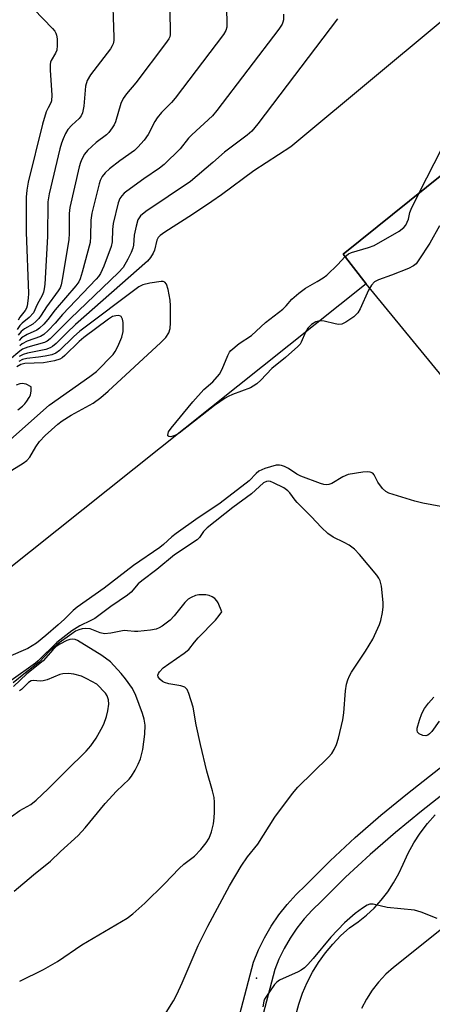
# Model space of a CAD drawing. Units: inches. Extents: x 1315760 to 1321760, y 497449 to 501449.
# Drawn here: x 1318236 to 1318339, y 498348 to 498594 of the extents above; entities that cross this region are included whole.
import ezdxf

# ---------------------------------------------------------------- set-up
doc = ezdxf.new("R2010")
doc.units = ezdxf.units.IN
doc.header["$MEASUREMENT"] = 0
for name, color, linetype in [('BLDG-Footprint', 5, 'Continuous'), ('CULTRL-Pad', 6, 'Continuous'), ('ELEV-Spot Elevation', 7, 'Continuous'), ('TRANS-Road', 130, 'Continuous'), ('TRANS-Street Sidewalk', 7, 'Continuous'), ('Undefined', 1, 'Continuous')]:
    doc.layers.add(name, color=color, linetype=linetype)

msp = doc.modelspace()

# ---------------------------------------------------------------- linework, layer by layer
at = {"layer": 'BLDG-Footprint', "elevation": 360.53}
msp.add_lwpolyline([(1318354.38, 498565.51), (1318317.06, 498535.42), (1318322.81, 498528.03), (1318097.93, 498348.58), (1318083.6, 498365.68), (1318078.41, 498358.85), (1318064.42, 498382.75), (1318066.82, 498386.6), (1318061.6, 498393.06), (1318056.79, 498399.01), (1317994.83, 498475.7)], dxfattribs=at)
at = {"layer": 'CULTRL-Pad'}
msp.add_polyline3d([(1318394.42, 498549.12, 0), (1318442.86, 498487.11, 0), (1318392.08, 498447.32, 0), (1318390.19, 498445.83, 0), (1318322.81, 498528.03, 0), (1318317.06, 498535.42, 0), (1318354.38, 498565.51, 0), (1318351.31, 498568.85, 0), (1318366.78, 498582.31, 0)], close=True, dxfattribs=at)
at = {"layer": 'ELEV-Spot Elevation'}
msp.add_point((1318295.46, 498354.8, 350.22), dxfattribs=at)
at = {"layer": 'TRANS-Road'}
for points in [[(1318408.47, 498420.59), (1318329.64, 498357.47), (1318327.68, 498355.73), (1318325.89, 498353.81), (1318324.27, 498351.74), (1318322.85, 498349.53), (1318321.63, 498347.21)], [(1318305.26, 498345.53), (1318306.02, 498348.31), (1318306.97, 498351.04), (1318308.11, 498353.69), (1318309.44, 498356.26), (1318310.95, 498358.72), (1318312.63, 498361.07), (1318314.47, 498363.29), (1318316.47, 498365.38), (1318318.61, 498367.31), (1318320.8, 498368.8), (1318322.86, 498370.46), (1318324.79, 498372.27), (1318326.57, 498374.23), (1318328.2, 498376.32), (1318329.65, 498378.53), (1318330.92, 498380.85), (1318332.02, 498383.26), (1318333.25, 498385.94), (1318334.68, 498388.52), (1318336.3, 498390.99), (1318338.08, 498393.34), (1318340.04, 498395.55)]]:
    msp.add_lwpolyline(points, dxfattribs=at)
at = {"layer": 'TRANS-Street Sidewalk'}
for points in [[(1318288.32, 498334.4), (1318294.68, 498358.74), (1318295.95, 498361.85), (1318297.44, 498364.86), (1318299.13, 498367.77), (1318301.01, 498370.54), (1318303.08, 498373.18), (1318305.33, 498375.68), (1318307.75, 498378), (1318313.8, 498384.03), (1318320.05, 498389.84), (1318326.49, 498395.44), (1318333.12, 498400.83), (1318390.19, 498445.83)], [(1318392.92, 498440.84), (1318336.62, 498396.45), (1318330.1, 498391.15), (1318323.8, 498385.67), (1318317.69, 498379.98), (1318311.67, 498374), (1318309.36, 498371.77), (1318307.37, 498369.57), (1318305.54, 498367.23), (1318303.88, 498364.78), (1318302.38, 498362.21), (1318301.07, 498359.55), (1318300.02, 498356.97), (1318293.82, 498333.24)]]:
    msp.add_lwpolyline(points, dxfattribs=at)
at = {"layer": 'Undefined'}
for points, elevation in [([(1318286.97, 498627.09), (1318288.09, 498593.57), (1318288.06, 498592.1), (1318287.85, 498591.28), (1318287.26, 498590.3), (1318275.21, 498574.41), (1318274.26, 498573.28), (1318271.82, 498570.79), (1318270.7, 498569.5), (1318270.09, 498568.52), (1318268.49, 498565.33), (1318267.45, 498563.93), (1318265.89, 498562.18), (1318265.06, 498561.36), (1318261.44, 498558.77), (1318258.84, 498556.74), (1318257.73, 498555.76), (1318257.02, 498554.85), (1318256.49, 498553.84), (1318256.21, 498553.02), (1318254.44, 498545.65), (1318254.19, 498543.93), (1318254.12, 498539.83), (1318253.99, 498538.39), (1318252.04, 498530.97), (1318251.52, 498529.28), (1318251.14, 498528.51), (1318250.46, 498527.58), (1318245.32, 498521.58), (1318243.49, 498519.15), (1318242.43, 498517.97), (1318241.38, 498516.96), (1318240.69, 498516.45), (1318238.27, 498515.39), (1318236.92, 498514.56), (1318236.31, 498513.92)], 360), ([(1318273.25, 498613.96), (1318273.98, 498592.06), (1318273.96, 498590.29), (1318273.84, 498589.73), (1318273.61, 498589.21), (1318272.79, 498587.99), (1318265.36, 498578.22), (1318263.04, 498575.44), (1318262.22, 498574.32), (1318261.62, 498573.03), (1318260.34, 498568.48), (1318259.99, 498567.69), (1318259.53, 498566.98), (1318258.67, 498565.85), (1318258.09, 498565.23), (1318255.52, 498563.29), (1318253.34, 498561.33), (1318252.63, 498560.43), (1318251.94, 498559.16), (1318251.62, 498558.35), (1318251.3, 498557.21), (1318248.93, 498547.1), (1318248.81, 498545.63), (1318248.76, 498540.6), (1318248.67, 498539.13), (1318247.15, 498529.56), (1318246.8, 498527.84), (1318246.5, 498527.05), (1318246.05, 498526.31), (1318243.12, 498522.34), (1318241.81, 498520.19), (1318241.2, 498519.42), (1318240.47, 498518.65), (1318239.68, 498517.98), (1318237.63, 498516.81), (1318236.78, 498516.15), (1318236.08, 498515.27)], 362), ([(1318233.07, 498603.86), (1318244.62, 498591.78), (1318245.16, 498591.09), (1318245.43, 498590.59), (1318245.61, 498590.07), (1318245.74, 498589.23), (1318245.8, 498587.5), (1318245.69, 498586.38), (1318245.39, 498585.6), (1318244.28, 498583.82), (1318244.1, 498583.34), (1318244, 498582.79), (1318244.01, 498581.34), (1318244.41, 498575.14), (1318244.36, 498573.71), (1318244.22, 498573.19), (1318243.54, 498571.97), (1318243.08, 498570.94), (1318242.09, 498567.92), (1318238.59, 498553.44), (1318238.18, 498551.41), (1318238.09, 498549.67), (1318238.03, 498540.91), (1318238.63, 498525.63), (1318238.56, 498524.46), (1318238.29, 498522.56), (1318238.14, 498521.95), (1318237.84, 498521.36), (1318236.48, 498519.7), (1318236.02, 498518.98)], 366), ([(1318259.46, 498602.04), (1318259.89, 498589.62), (1318259.87, 498588.75), (1318259.73, 498587.92), (1318259.51, 498587.41), (1318259.05, 498586.68), (1318254.06, 498580.17), (1318253.22, 498578.78), (1318252.87, 498577.41), (1318252.43, 498572.42), (1318252.12, 498570.71), (1318251.77, 498569.98), (1318251.3, 498569.31), (1318249.41, 498567.61), (1318248.47, 498566.58), (1318247.87, 498565.59), (1318247.26, 498564.25), (1318246.85, 498563.14), (1318246.48, 498561.72), (1318243.81, 498550.55), (1318243.48, 498548.52), (1318243.36, 498539.87), (1318242.67, 498528), (1318242.56, 498526.83), (1318242.39, 498525.97), (1318242.06, 498525.17), (1318240.79, 498522.86), (1318239.84, 498520.83), (1318238.78, 498519.61), (1318237.02, 498518.24), (1318236.45, 498517.63), (1318235.81, 498516.64)], 364), ([(1318302.2, 498595.38), (1318302.17, 498593.92), (1318302.05, 498593.36), (1318301.83, 498592.84), (1318301, 498591.62), (1318285.62, 498571.33), (1318284.49, 498569.94), (1318279.31, 498565.26), (1318278.53, 498564.4), (1318276.41, 498561.71), (1318272.47, 498557.87), (1318271.32, 498556.95), (1318267.39, 498554.25), (1318263.13, 498551.18), (1318262.46, 498550.64), (1318261.86, 498550.03), (1318261.39, 498549.31), (1318260.96, 498548.23), (1318259.74, 498543.07), (1318259.55, 498541.64), (1318259.45, 498538.5), (1318259.24, 498537.38), (1318257.41, 498532.47), (1318256.6, 498530.61), (1318256.12, 498529.89), (1318255.54, 498529.22), (1318247.12, 498520.39), (1318245.25, 498518.22), (1318243.5, 498516.4), (1318242.46, 498515.44), (1318241.64, 498514.9), (1318238.33, 498513.74), (1318237.05, 498513.08), (1318236.44, 498512.55)], 358), ([(1318315.63, 498594.16), (1318295.83, 498567.99), (1318294.32, 498566.17), (1318293.1, 498565.15), (1318287.5, 498560.9), (1318284.62, 498558.32), (1318279.01, 498553.62), (1318267.91, 498546.08), (1318266.54, 498544.98), (1318265.92, 498544), (1318265.44, 498542.4), (1318264.98, 498540.18), (1318264.8, 498537.73), (1318264.63, 498536.92), (1318264.19, 498535.83), (1318263.4, 498534.22), (1318262.23, 498532.15), (1318261.04, 498530.86), (1318249.07, 498519.42), (1318244, 498514.32), (1318243.32, 498513.77), (1318242.59, 498513.37), (1318238.45, 498512.23), (1318237.17, 498511.71), (1318236.48, 498511.23), (1318233.89, 498509.06)], 356), ([(1318341.25, 498593.25), (1318306.03, 498563.88), (1318304.02, 498562.27), (1318294.8, 498556.21), (1318286.71, 498550.28), (1318284.31, 498548.6), (1318279.52, 498545.36), (1318272.62, 498540.96), (1318271.45, 498540.13), (1318270.94, 498539.59), (1318270.61, 498538.95), (1318270.04, 498536.47), (1318269.74, 498535.73), (1318269.05, 498534.59), (1318268.32, 498533.73), (1318250.36, 498517.86), (1318248.2, 498515.85), (1318245.5, 498513.18), (1318244.63, 498512.43), (1318244.05, 498512.07), (1318242.99, 498511.7), (1318238.39, 498510.77), (1318237.27, 498510.43), (1318236.34, 498509.92)], 354), ([(1318336.04, 498550.72), (1318351.04, 498580.23)], 354), ([(1318317.52, 498534.82), (1318318.36, 498535.5), (1318319.15, 498535.86), (1318323.42, 498537.12), (1318324.8, 498537.65), (1318330.99, 498541.23), (1318332.18, 498542.07), (1318332.69, 498542.7), (1318333.06, 498543.41), (1318333.35, 498544.17), (1318333.72, 498545.82), (1318334.02, 498546.65), (1318336.04, 498550.72)], 354), ([(1318341.12, 498542.51), (1318338.64, 498538.22), (1318335.96, 498534.01), (1318335.27, 498533.08), (1318334.64, 498532.51), (1318333.33, 498531.85), (1318329.14, 498530.2), (1318325.86, 498529.08), (1318324.89, 498528.55), (1318324.12, 498527.73), (1318323.36, 498526.49), (1318321.27, 498521.85), (1318320.71, 498520.82), (1318320.34, 498520.38), (1318319.69, 498519.81), (1318317.73, 498518.49), (1318316.72, 498518.01), (1318315.93, 498517.93), (1318315.11, 498518.06), (1318312.34, 498518.75), (1318311.24, 498518.8)], 354), ([(1318276.16, 498490.81), (1318275.08, 498490.17), (1318274.13, 498489.86), (1318273.58, 498489.93), (1318273.37, 498490.14), (1318273.34, 498490.3), (1318273.57, 498491.11), (1318274.18, 498492.05), (1318279.57, 498498.64), (1318282.38, 498501.64), (1318284.57, 498503.58), (1318286.23, 498505.54), (1318286.92, 498506.73), (1318288.3, 498510.2), (1318288.73, 498510.96), (1318289.1, 498511.41), (1318291.11, 498513.15), (1318294.18, 498515.17), (1318297.74, 498518.36), (1318302.03, 498521.75), (1318302.88, 498522.55), (1318304.24, 498524.26), (1318306, 498525.76), (1318307.64, 498526.95), (1318310.62, 498528.59), (1318312.09, 498529.52), (1318313.03, 498530.21), (1318315.76, 498532.88), (1318317.52, 498534.82)], 354), ([(1318234.49, 498481.52), (1318237.34, 498483.29), (1318238.22, 498483.93), (1318238.95, 498484.8), (1318240.44, 498487.33), (1318241.41, 498488.72), (1318242.81, 498490.17), (1318245.93, 498493.04), (1318247.02, 498493.86), (1318249.31, 498495.26), (1318254.77, 498498.28), (1318256.68, 498499.67), (1318258.47, 498501.24), (1318271.61, 498513.41), (1318272.86, 498514.68), (1318273.59, 498515.82), (1318273.91, 498516.88), (1318274, 498518.35), (1318274.06, 498522.53), (1318273.98, 498524.01), (1318273.44, 498526.6), (1318273.04, 498527.93), (1318272.64, 498528.48), (1318272.22, 498528.62), (1318271.72, 498528.63), (1318268.86, 498528.2), (1318267.17, 498527.8), (1318266.14, 498527.27), (1318251.45, 498516.25), (1318249.85, 498514.86), (1318246.36, 498511.45), (1318245.47, 498510.77), (1318244.47, 498510.36), (1318242.82, 498509.99), (1318241.12, 498509.72), (1318238.2, 498509.43), (1318237.12, 498509.17), (1318236.2, 498508.7)], 352), ([(1318233.42, 498488.57), (1318243.76, 498497.8), (1318253.95, 498504.95), (1318255.58, 498506.21), (1318259.74, 498510.42), (1318260.25, 498511.12), (1318260.88, 498512.38), (1318261.87, 498514.75), (1318262.2, 498516.12), (1318262.27, 498517.27), (1318262.22, 498518.41), (1318262.05, 498519.22), (1318261.73, 498519.86), (1318261.57, 498520), (1318261.15, 498520.14), (1318260.38, 498520.1), (1318259.58, 498519.86), (1318258.55, 498519.26), (1318252.39, 498514.67), (1318251.28, 498513.67), (1318247.68, 498510.16), (1318247.02, 498509.59), (1318246.46, 498509.23), (1318245.15, 498508.8), (1318242.36, 498508.32), (1318237.73, 498508.19), (1318236.75, 498507.9), (1318235.72, 498507.34)], 350), ([(1318311.24, 498518.8), (1318310.26, 498518.54), (1318309.17, 498517.92), (1318308.25, 498516.97), (1318307.69, 498515.97)], 354), ([(1318307.69, 498515.97), (1318306.64, 498513.52), (1318306.35, 498513.03), (1318305.79, 498512.37), (1318302.72, 498509.66), (1318299.29, 498506.9), (1318296.54, 498504.01), (1318295.52, 498503.1), (1318294.65, 498502.47), (1318293.93, 498502.09), (1318289.46, 498500.42), (1318288.43, 498499.96), (1318287.67, 498499.53), (1318285, 498497.69), (1318276.16, 498490.81)], 354), ([(1318235.96, 498496.61), (1318237.14, 498497.51), (1318237.75, 498498.11), (1318238.26, 498498.75), (1318238.84, 498499.67), (1318239.1, 498500.28), (1318239.3, 498501.32), (1318239.31, 498502.33), (1318238.03, 498502.99), (1318237.03, 498503.19), (1318236.51, 498503.12), (1318235.53, 498502.76)], 348), ([(1318343.63, 498472.06), (1318336.94, 498473.32), (1318334.95, 498473.84), (1318328.48, 498475.83), (1318327.72, 498476.22), (1318326.9, 498476.96), (1318325.71, 498478.54), (1318324.78, 498480.42), (1318324.45, 498480.76), (1318323.82, 498481.03), (1318323.08, 498481.13), (1318321.95, 498481.06), (1318318.32, 498480.44), (1318317.01, 498479.9), (1318314.25, 498478.26), (1318313.51, 498477.98), (1318312.82, 498477.9), (1318312.27, 498477.96), (1318311.45, 498478.2), (1318306.54, 498480.05), (1318305.54, 498480.58), (1318303.42, 498482), (1318302.43, 498482.47), (1318301.67, 498482.73), (1318301.16, 498482.82), (1318300.34, 498482.76), (1318297.58, 498481.97), (1318296.79, 498481.67), (1318296.06, 498481.26), (1318295.41, 498480.71), (1318293.65, 498478.92), (1318286.38, 498473.31), (1318284.8, 498472.19), (1318280.92, 498469.68), (1318275.45, 498465.72), (1318274.36, 498464.87), (1318272.26, 498462.97), (1318271.33, 498462.24), (1318264.79, 498457.79), (1318257.46, 498452.12), (1318250.8, 498447.39), (1318249.75, 498446.5), (1318247.57, 498444.33), (1318246.05, 498442.95), (1318242.95, 498440.25), (1318240.66, 498438.4), (1318238.44, 498437.08), (1318233.64, 498434.95)], 352), ([(1318272.11, 498344.88), (1318274.74, 498349.12), (1318275.58, 498350.69), (1318276.96, 498353.64), (1318280.96, 498362.89), (1318283.31, 498367.75), (1318288.73, 498377.85), (1318291.63, 498382.7), (1318293.26, 498385.07), (1318295.82, 498388.17), (1318300, 498394.94), (1318304.41, 498400.88), (1318305.79, 498402.41), (1318313.43, 498409.95), (1318314.21, 498410.85), (1318314.84, 498411.81), (1318315.41, 498413.1), (1318315.91, 498414.63), (1318317.01, 498419.21), (1318317.24, 498420.95), (1318317.65, 498426.46), (1318317.93, 498428.16), (1318318.22, 498429.24), (1318318.63, 498430.21), (1318319.14, 498431.17), (1318322.64, 498436.34), (1318324.46, 498439.38), (1318326.13, 498442.99), (1318326.45, 498444.07), (1318326.84, 498446.01), (1318327.04, 498447.4), (1318327.04, 498448.55), (1318326.61, 498452.62), (1318326.28, 498453.97), (1318325.96, 498454.59), (1318325.45, 498455.31), (1318321.14, 498460.48), (1318319.9, 498461.8), (1318318.53, 498462.83), (1318317.31, 498463.52), (1318314.59, 498464.81), (1318313.24, 498465.7), (1318311.63, 498467.21), (1318309.13, 498470.01), (1318305.62, 498473.44), (1318305.07, 498474.08), (1318303.77, 498475.91), (1318303.28, 498476.43), (1318302.24, 498477.15), (1318299.72, 498478.41), (1318298.95, 498478.71), (1318298.44, 498478.79), (1318297.92, 498478.72), (1318297.23, 498478.4), (1318294.23, 498475.61), (1318289.6, 498472.22), (1318283.17, 498467.18), (1318282.24, 498466.27), (1318281.26, 498464.75), (1318280.65, 498464.16), (1318275.06, 498460.44), (1318270.62, 498456.75), (1318266.86, 498453.95), (1318266.01, 498453.16), (1318264.21, 498451.12), (1318263.32, 498450.37), (1318259.16, 498447.54), (1318255.13, 498444.5), (1318254.17, 498443.99), (1318251.39, 498442.73), (1318249.46, 498441.42), (1318245.68, 498438.57), (1318241.08, 498433.98), (1318240.41, 498433.39), (1318234.3, 498429.07)], 350), ([(1318236.44, 498354.01), (1318242.35, 498356.93), (1318245.89, 498358.91), (1318251.91, 498363.1), (1318263.26, 498369.73), (1318264.62, 498370.8), (1318267.66, 498373.49), (1318272.57, 498378.3), (1318276.17, 498382.17), (1318277.36, 498383.21), (1318280, 498385.19), (1318281.63, 498386.9), (1318282.96, 498388.52), (1318283.68, 498389.72), (1318284.26, 498391.27), (1318284.71, 498393.29), (1318284.94, 498394.76), (1318285.02, 498396.18), (1318285.03, 498398.73), (1318284.93, 498399.86), (1318284.52, 498401.56), (1318283.11, 498406.45), (1318281.53, 498413.12), (1318280.42, 498418.02), (1318279.66, 498422.42), (1318278.61, 498425.8), (1318278.16, 498426.82), (1318277.63, 498427.36), (1318276.59, 498427.71), (1318273.64, 498428.22), (1318272.51, 498428.56), (1318272.02, 498428.83), (1318271.38, 498429.36), (1318270.98, 498429.94), (1318270.91, 498430.36), (1318271.01, 498430.84), (1318271.26, 498431.25), (1318272.22, 498432.2), (1318273.58, 498433.24), (1318277.46, 498435.87), (1318278.57, 498436.78), (1318279.99, 498438.63), (1318280.92, 498439.7), (1318285.23, 498444.13), (1318286.15, 498445.24), (1318286.81, 498446.19), (1318285.88, 498448.42), (1318285.56, 498448.95), (1318285.06, 498449.5), (1318284.43, 498449.95), (1318283.67, 498450.28), (1318282.83, 498450.43), (1318281.95, 498450.47), (1318281.09, 498450.43), (1318280.25, 498450.24), (1318279.19, 498449.8), (1318278.46, 498449.35), (1318277.58, 498448.5), (1318274.96, 498445.22), (1318273.97, 498444.12), (1318271.96, 498442.61), (1318271.24, 498442.18), (1318270.48, 498441.86), (1318269.07, 498441.6), (1318265.88, 498441.26), (1318265.02, 498441.26), (1318263.35, 498441.48), (1318262.52, 498441.5), (1318259.18, 498440.87), (1318257.55, 498440.73), (1318256.47, 498440.94), (1318254, 498441.93), (1318252.87, 498442.02), (1318252, 498441.92), (1318251.16, 498441.71), (1318250.39, 498441.34), (1318249.41, 498440.72), (1318245.71, 498438.03), (1318243.97, 498436.42), (1318241.31, 498433.62), (1318237.85, 498430.98), (1318234.82, 498428.5)], 348), ([(1318235.07, 498376.45), (1318239.87, 498380.59), (1318244.13, 498384.01), (1318246.61, 498386.42), (1318250.98, 498390.35), (1318252.8, 498392.27), (1318257.73, 498398.36), (1318260.6, 498401.41), (1318263.72, 498404.47), (1318264.32, 498405.21), (1318265.2, 498406.65), (1318265.98, 498408.16), (1318266.52, 498409.54), (1318267.17, 498411.83), (1318267.63, 498415.65), (1318267.68, 498417.87), (1318267.45, 498419.38), (1318267.02, 498420.8), (1318265.41, 498425.29), (1318264.54, 498427.04), (1318262.84, 498429.44), (1318261.76, 498430.81), (1318259.08, 498433.74), (1318256.94, 498435.31), (1318250.89, 498439.01), (1318250.27, 498439.31), (1318249.62, 498439.4), (1318248.92, 498439.3), (1318248.19, 498439.02), (1318246.48, 498438.14), (1318245.53, 498437.52), (1318244.69, 498436.73), (1318242.3, 498433.97), (1318238.19, 498430.74), (1318234.87, 498427.56)], 346), ([(1318234.42, 498395.1), (1318236.45, 498396.65), (1318239.22, 498398.13), (1318240.51, 498399.16), (1318243.56, 498402.04), (1318248, 498406.55), (1318253.02, 498411.41), (1318254.19, 498412.78), (1318255.52, 498414.69), (1318256.78, 498416.87), (1318257.4, 498418.12), (1318258.08, 498420.09), (1318258.43, 498421.5), (1318258.63, 498423.13), (1318258.55, 498424.19), (1318258.22, 498425.19), (1318257.8, 498425.88), (1318255.64, 498428.12), (1318253.17, 498429.5), (1318251.88, 498430.11), (1318249.95, 498430.67), (1318248.59, 498430.8), (1318247.23, 498430.74), (1318246.43, 498430.58), (1318243.25, 498429.25), (1318242.28, 498428.97), (1318241.54, 498428.91), (1318239.92, 498429.08), (1318239.32, 498428.97), (1318238.67, 498428.55), (1318236.87, 498426.78), (1318236.42, 498426.46)], 344), ([(1318340.99, 498418.92), (1318339.14, 498416.31), (1318338.58, 498415.72), (1318338.17, 498415.43), (1318337.67, 498415.26), (1318336.95, 498415.34), (1318336.05, 498415.73), (1318335.59, 498416.2), (1318335.5, 498416.65), (1318335.55, 498417.17), (1318336.07, 498419.15), (1318336.67, 498420.82), (1318337.36, 498422.03), (1318338.34, 498423.4), (1318339.7, 498424.92)], 352), ([(1318340.52, 498369.63), (1318336.49, 498371.23), (1318334.82, 498371.73), (1318328.04, 498372.4), (1318324.53, 498373.21), (1318323.74, 498373.21), (1318323.05, 498372.99), (1318321.9, 498372.28), (1318320.07, 498370.9), (1318318.69, 498369.78), (1318317.41, 498368.58), (1318313.96, 498365.01), (1318309.62, 498359.69), (1318308.27, 498358.18), (1318307.45, 498357.38), (1318306.61, 498356.78), (1318305.86, 498356.38), (1318301.23, 498354.3), (1318300.54, 498353.79), (1318299.96, 498353.15), (1318297.92, 498350.3), (1318297.49, 498349.55), (1318297.29, 498349.02), (1318297.01, 498347.61)], 350)]:
    msp.add_lwpolyline(points, dxfattribs=dict(at, elevation=elevation))

doc.saveas('drawing.dxf')
